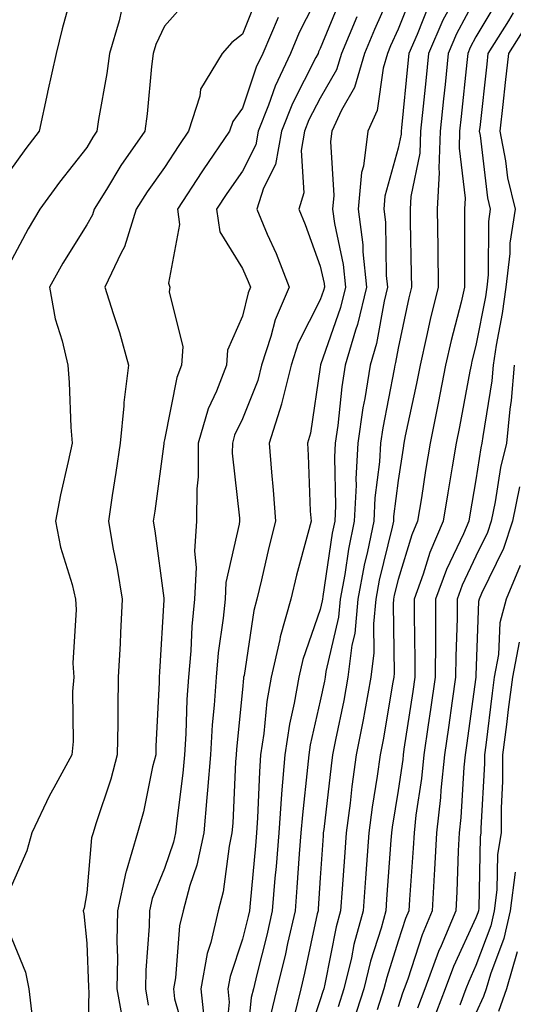
# Model space of a CAD drawing. Units: inches. Extents: x 984323 to 986963, y 7253018 to 7255658.
# Drawn here: x 986049 to 986113, y 7253520 to 7253646 of the extents above; entities that cross this region are included whole.
import ezdxf

# ---------------------------------------------------------------- set-up
doc = ezdxf.new("R2010")
doc.units = ezdxf.units.IN
doc.header["$MEASUREMENT"] = 0
doc.layers.add('Contour_98437253', color=7, linetype='Continuous', true_color=0x2d5553)

msp = doc.modelspace()

# ---------------------------------------------------------------- linework, layer by layer
at = {"layer": 'Contour_98437253'}
for points in [[(986098.05, 7253651.82, 3053), (986095, 7253644.97, 3053), (986093.73, 7253641.92, 3053), (986092.44, 7253637.53, 3053), (986090.77, 7253634.64, 3053), (986089.52, 7253631.92, 3053), (986089.36, 7253630.61, 3053), (986089.8, 7253623.67, 3053), (986089.64, 7253621.92, 3053), (986089.87, 7253620.1, 3053), (986090.97, 7253614.84, 3053), (986091.27, 7253611.92, 3053), (986090.64, 7253609.33, 3053), (986088.09, 7253601.96, 3053), (986088.08, 7253601.92, 3053), (986088.07, 7253601.9, 3053), (986088.05, 7253601.67, 3053), (986086.78, 7253593.19, 3053), (986086.39, 7253591.92, 3053), (986086.5, 7253590.37, 3053), (986086.77, 7253583.2, 3053), (986086.86, 7253581.92, 3053), (986086.45, 7253580.32, 3053), (986084.98, 7253574.99, 3053), (986084.25, 7253571.92, 3053), (986082.89, 7253567.08, 3053), (986082.84, 7253566.71, 3053), (986081.74, 7253561.92, 3053), (986081.19, 7253558.78, 3053), (986080.81, 7253554.68, 3053), (986080.39, 7253551.92, 3053), (986080.23, 7253549.74, 3053), (986079.98, 7253543.85, 3053), (986079.84, 7253541.92, 3053), (986079.71, 7253540.26, 3053), (986079.03, 7253532.9, 3053), (986078.95, 7253531.92, 3053), (986078.78, 7253531.19, 3053), (986078.05, 7253528.29, 3053), (986076.46, 7253523.51, 3053), (986076.17, 7253521.92, 3053), (986076.36, 7253520.23, 3053), (986075.73, 7253514.24, 3053)], [(986056.32, 7253650.19, 3045), (986054.91, 7253645.06, 3045), (986054.15, 7253641.92, 3045), (986053.03, 7253636.94, 3045), (986053.01, 7253636.88, 3045), (986051.94, 7253631.92, 3045), (986050.25, 7253629.72, 3045), (986048.05, 7253626.68, 3045)], [(986080.19, 7253649.78, 3048), (986078.05, 7253644.38, 3048), (986076.67, 7253643.3, 3048), (986075.44, 7253641.92, 3048), (986072.66, 7253637.31, 3048), (986072.57, 7253636.44, 3048), (986071.14, 7253631.92, 3048), (986069.88, 7253630.09, 3048), (986068.05, 7253627.26, 3048), (986065.8, 7253624.17, 3048), (986064.42, 7253621.92, 3048), (986062.89, 7253617.08, 3048), (986062.48, 7253616.35, 3048), (986060.39, 7253611.92, 3048), (986061.43, 7253608.54, 3048), (986062.25, 7253606.12, 3048), (986063.43, 7253601.92, 3048), (986062.82, 7253597.15, 3048), (986062.83, 7253596.7, 3048), (986062.36, 7253591.92, 3048), (986061.81, 7253588.16, 3048), (986061.33, 7253585.2, 3048), (986060.83, 7253581.92, 3048), (986061.42, 7253578.55, 3048), (986061.97, 7253575.84, 3048), (986062.59, 7253571.92, 3048), (986062.38, 7253567.59, 3048), (986062.33, 7253566.2, 3048), (986062.11, 7253561.92, 3048), (986062.03, 7253557.94, 3048), (986062.05, 7253555.92, 3048), (986061.98, 7253551.92, 3048), (986061.17, 7253548.8, 3048), (986059.22, 7253543.09, 3048), (986058.88, 7253541.92, 3048), (986058.68, 7253541.29, 3048), (986058.05, 7253534.22, 3048), (986057.71, 7253532.26, 3048), (986057.58, 7253531.92, 3048), (986057.69, 7253531.56, 3048), (986058.05, 7253527.79, 3048), (986058.28, 7253522.15, 3048), (986058.27, 7253521.92, 3048), (986058.32, 7253521.65, 3048), (986058.13, 7253512, 3048)], [(986088.05, 7253649.9, 3050), (986085.36, 7253644.61, 3050), (986084.21, 7253641.92, 3050), (986082.24, 7253637.73, 3050), (986081.41, 7253635.28, 3050), (986080.09, 7253631.92, 3050), (986079.79, 7253630.18, 3050), (986078.05, 7253626.81, 3050), (986076.05, 7253623.92, 3050), (986074.74, 7253621.92, 3050), (986075.17, 7253619.04, 3050), (986078.05, 7253614.34, 3050), (986078.8, 7253612.67, 3050), (986079.09, 7253611.92, 3050), (986078.78, 7253611.19, 3050), (986078.05, 7253608.2, 3050), (986076.14, 7253603.83, 3050), (986076, 7253601.92, 3050), (986074.72, 7253598.59, 3050), (986073.66, 7253596.31, 3050), (986072.37, 7253591.92, 3050), (986072.36, 7253587.61, 3050), (986072.18, 7253586.05, 3050), (986072.16, 7253581.92, 3050), (986071.89, 7253578.08, 3050), (986072.11, 7253575.98, 3050), (986071.91, 7253571.92, 3050), (986071.56, 7253568.41, 3050), (986071.42, 7253565.29, 3050), (986071.12, 7253561.92, 3050), (986070.93, 7253559.04, 3050), (986070.77, 7253554.64, 3050), (986070.61, 7253551.92, 3050), (986070.4, 7253549.57, 3050), (986069.61, 7253543.48, 3050), (986069.47, 7253541.92, 3050), (986069.22, 7253540.75, 3050), (986068.05, 7253537.35, 3050), (986066.47, 7253533.5, 3050), (986066.13, 7253531.92, 3050), (986066.09, 7253529.96, 3050), (986065.64, 7253524.33, 3050), (986065.6, 7253521.92, 3050), (986065.96, 7253519.83, 3050)], [(986090.77, 7253649.2, 3051), (986088.05, 7253642.53, 3051), (986087.84, 7253642.13, 3051), (986087.76, 7253641.92, 3051), (986087.5, 7253641.37, 3051), (986084.47, 7253635.5, 3051), (986083.06, 7253631.92, 3051), (986082.31, 7253627.66, 3051), (986080.75, 7253624.62, 3051), (986079.9, 7253621.92, 3051), (986081.25, 7253618.72, 3051), (986082.37, 7253616.24, 3051), (986084.06, 7253611.92, 3051), (986082.24, 7253607.73, 3051), (986081.71, 7253605.58, 3051), (986080.5, 7253601.92, 3051), (986080.01, 7253599.96, 3051), (986078.05, 7253595.05, 3051), (986077.05, 7253592.92, 3051), (986076.76, 7253591.92, 3051), (986076.75, 7253590.62, 3051), (986077.67, 7253582.3, 3051), (986077.67, 7253581.92, 3051), (986077.64, 7253581.51, 3051), (986075.94, 7253574.03, 3051), (986075.83, 7253571.92, 3051), (986075.59, 7253569.46, 3051), (986074.94, 7253565.03, 3051), (986074.66, 7253561.92, 3051), (986074.42, 7253558.29, 3051), (986074.18, 7253555.79, 3051), (986073.93, 7253551.92, 3051), (986073.55, 7253547.42, 3051), (986073.5, 7253546.47, 3051), (986073.08, 7253541.92, 3051), (986072.2, 7253537.77, 3051), (986071.31, 7253535.18, 3051), (986070.45, 7253531.92, 3051), (986069.99, 7253529.98, 3051), (986069.46, 7253523.33, 3051), (986069.2, 7253521.92, 3051), (986069.34, 7253520.63, 3051), (986070.98, 7253514.85, 3051)], [(986100.01, 7253649.96, 3054), (986098.05, 7253645.03, 3054), (986097.09, 7253642.88, 3054), (986096.69, 7253641.92, 3054), (986096.14, 7253640.01, 3054), (986095.37, 7253634.6, 3054), (986094.15, 7253631.92, 3054), (986093.58, 7253627.45, 3054), (986093.35, 7253626.62, 3054), (986092.92, 7253621.92, 3054), (986093.5, 7253617.37, 3054), (986093.51, 7253616.46, 3054), (986093.98, 7253611.92, 3054), (986092.82, 7253607.15, 3054), (986092.56, 7253606.43, 3054), (986091.25, 7253601.92, 3054), (986090.82, 7253599.15, 3054), (986090.29, 7253594.16, 3054), (986089.96, 7253591.92, 3054), (986089.87, 7253590.1, 3054), (986090, 7253583.87, 3054), (986089.91, 7253581.92, 3054), (986089.59, 7253580.38, 3054), (986088.39, 7253572.26, 3054), (986088.32, 7253571.92, 3054), (986088.3, 7253571.67, 3054), (986088.05, 7253570.58, 3054), (986085.79, 7253564.18, 3054), (986085.28, 7253561.92, 3054), (986084.69, 7253558.56, 3054), (986084.08, 7253555.89, 3054), (986083.48, 7253551.92, 3054), (986083.08, 7253546.95, 3054), (986083.08, 7253546.89, 3054), (986082.71, 7253541.92, 3054), (986082.37, 7253537.6, 3054), (986082.23, 7253536.1, 3054), (986081.89, 7253531.92, 3054), (986081.17, 7253528.8, 3054), (986079.9, 7253523.77, 3054), (986079.46, 7253521.92, 3054), (986079.17, 7253520.8, 3054), (986078.3, 7253512.17, 3054)], [(986105.53, 7253649.4, 3056), (986103.8, 7253646.17, 3056), (986101.95, 7253641.92, 3056), (986101.59, 7253638.38, 3056), (986101.27, 7253635.14, 3056), (986100.94, 7253631.92, 3056), (986100.84, 7253629.13, 3056), (986099.67, 7253623.54, 3056), (986099.58, 7253621.92, 3056), (986099.6, 7253620.37, 3056), (986099.73, 7253613.6, 3056), (986099.75, 7253611.92, 3056), (986099.42, 7253610.55, 3056), (986098.05, 7253604.08, 3056), (986097.72, 7253602.25, 3056), (986097.62, 7253601.92, 3056), (986097.53, 7253601.4, 3056), (986096.07, 7253593.9, 3056), (986095.77, 7253591.92, 3056), (986095.65, 7253589.52, 3056), (986095.07, 7253584.9, 3056), (986094.93, 7253581.92, 3056), (986094.13, 7253578, 3056), (986093.7, 7253576.27, 3056), (986092.89, 7253571.92, 3056), (986092.47, 7253567.5, 3056), (986092.12, 7253565.99, 3056), (986091.61, 7253561.92, 3056), (986091.06, 7253558.91, 3056), (986090, 7253553.87, 3056), (986089.62, 7253551.92, 3056), (986089.44, 7253550.53, 3056), (986088.5, 7253542.37, 3056), (986088.44, 7253541.92, 3056), (986088.41, 7253541.56, 3056), (986088.05, 7253536.16, 3056), (986087.78, 7253532.19, 3056), (986087.76, 7253531.92, 3056), (986087.67, 7253531.54, 3056), (986086.03, 7253523.94, 3056), (986085.54, 7253521.92, 3056), (986084.72, 7253518.59, 3056)], [(986108.05, 7253649.07, 3057), (986105.56, 7253644.41, 3057), (986104.48, 7253641.92, 3057), (986104.07, 7253637.94, 3057), (986103.87, 7253636.1, 3057), (986103.45, 7253631.92, 3057), (986103.26, 7253627.13, 3057), (986103.32, 7253626.65, 3057), (986103.08, 7253621.92, 3057), (986103.13, 7253617, 3057), (986103.13, 7253616.84, 3057), (986103.17, 7253611.92, 3057), (986102.18, 7253607.79, 3057), (986101.71, 7253605.58, 3057), (986100.87, 7253601.92, 3057), (986100.41, 7253599.56, 3057), (986098.97, 7253592.84, 3057), (986098.78, 7253591.92, 3057), (986098.68, 7253591.29, 3057), (986098.05, 7253587.14, 3057), (986097.47, 7253582.5, 3057), (986097.44, 7253581.92, 3057), (986097.29, 7253581.16, 3057), (986095.63, 7253574.34, 3057), (986095.18, 7253571.92, 3057), (986094.88, 7253568.75, 3057), (986094.94, 7253565.03, 3057), (986094.56, 7253561.92, 3057), (986093.76, 7253557.63, 3057), (986093.55, 7253556.42, 3057), (986092.68, 7253551.92, 3057), (986092.11, 7253547.86, 3057), (986091.87, 7253545.74, 3057), (986091.36, 7253541.92, 3057), (986091.14, 7253538.83, 3057), (986090.86, 7253534.73, 3057), (986090.66, 7253531.92, 3057), (986090.1, 7253529.87, 3057), (986088.65, 7253522.52, 3057), (986088.5, 7253521.92, 3057), (986088.39, 7253521.58, 3057), (986088.05, 7253520.51, 3057), (986085.9, 7253514.07, 3057)], [(986071.1, 7253648.87, 3047), (986068.05, 7253645.42, 3047), (986066.93, 7253643.04, 3047), (986066.59, 7253641.92, 3047), (986066.37, 7253640.24, 3047), (986065.82, 7253634.15, 3047), (986065.5, 7253631.92, 3047), (986062.42, 7253627.55, 3047), (986060.58, 7253624.45, 3047), (986059.01, 7253621.92, 3047), (986058.78, 7253621.19, 3047), (986058.05, 7253619.93, 3047), (986054.98, 7253614.99, 3047), (986053.28, 7253611.92, 3047), (986053.98, 7253607.85, 3047), (986054.92, 7253605.05, 3047), (986055.62, 7253601.92, 3047), (986055.81, 7253599.68, 3047), (986056.02, 7253593.95, 3047), (986056.17, 7253591.92, 3047), (986055.68, 7253589.55, 3047), (986054.7, 7253585.27, 3047), (986054.03, 7253581.92, 3047), (986054.69, 7253578.56, 3047), (986056.17, 7253573.8, 3047), (986056.61, 7253571.92, 3047), (986056.7, 7253570.57, 3047), (986056.29, 7253563.68, 3047), (986056.38, 7253561.92, 3047), (986056.21, 7253560.08, 3047), (986056.32, 7253553.65, 3047), (986056.13, 7253551.92, 3047), (986053.85, 7253547.72, 3047), (986053.26, 7253546.71, 3047), (986050.99, 7253541.92, 3047), (986050.36, 7253539.61, 3047), (986048.05, 7253534.38, 3047)], [(986101.95, 7253648.02, 3055), (986100.48, 7253644.35, 3055), (986099.42, 7253641.92, 3055), (986099.29, 7253640.68, 3055), (986098.48, 7253632.35, 3055), (986098.44, 7253631.92, 3055), (986098.42, 7253631.55, 3055), (986098.05, 7253629.74, 3055), (986096.36, 7253623.61, 3055), (986096.2, 7253621.92, 3055), (986096.41, 7253620.28, 3055), (986096.53, 7253613.44, 3055), (986096.68, 7253611.92, 3055), (986096.24, 7253610.11, 3055), (986095.25, 7253604.72, 3055), (986094.44, 7253601.92, 3055), (986093.76, 7253597.63, 3055), (986093.53, 7253596.44, 3055), (986092.87, 7253591.92, 3055), (986092.62, 7253587.35, 3055), (986092.64, 7253586.51, 3055), (986092.42, 7253581.92, 3055), (986091.67, 7253578.3, 3055), (986091.2, 7253575.07, 3055), (986090.61, 7253571.92, 3055), (986090.38, 7253569.59, 3055), (986088.76, 7253562.63, 3055), (986088.67, 7253561.92, 3055), (986088.58, 7253561.39, 3055), (986088.05, 7253558.85, 3055), (986086.75, 7253553.22, 3055), (986086.56, 7253551.92, 3055), (986086.43, 7253550.3, 3055), (986085.75, 7253544.22, 3055), (986085.57, 7253541.92, 3055), (986085.35, 7253539.22, 3055), (986085.06, 7253534.91, 3055), (986084.83, 7253531.92, 3055), (986083.85, 7253527.72, 3055), (986083.57, 7253526.4, 3055), (986082.49, 7253521.92, 3055), (986081.61, 7253518.36, 3055)], [(986110.97, 7253649, 3058), (986108.05, 7253644.02, 3058), (986107.32, 7253642.65, 3058), (986107, 7253641.92, 3058), (986106.88, 7253640.75, 3058), (986106.15, 7253633.82, 3058), (986105.95, 7253631.92, 3058), (986105.87, 7253629.74, 3058), (986106.64, 7253623.33, 3058), (986106.58, 7253621.92, 3058), (986106.59, 7253620.46, 3058), (986106.59, 7253613.38, 3058), (986106.59, 7253611.92, 3058), (986106.14, 7253610.01, 3058), (986104.88, 7253605.09, 3058), (986104.14, 7253601.92, 3058), (986103.19, 7253597.06, 3058), (986103.15, 7253596.82, 3058), (986102.15, 7253591.92, 3058), (986101.57, 7253588.4, 3058), (986101.04, 7253584.91, 3058), (986100.55, 7253581.92, 3058), (986099.8, 7253580.17, 3058), (986098.05, 7253574.44, 3058), (986097.56, 7253572.41, 3058), (986097.46, 7253571.92, 3058), (986097.41, 7253571.28, 3058), (986097.56, 7253562.41, 3058), (986097.5, 7253561.92, 3058), (986097.38, 7253561.25, 3058), (986096.11, 7253553.86, 3058), (986095.74, 7253551.92, 3058), (986095.35, 7253549.22, 3058), (986094.73, 7253545.24, 3058), (986094.28, 7253541.92, 3058), (986093.99, 7253537.86, 3058), (986093.85, 7253536.12, 3058), (986093.56, 7253531.92, 3058), (986092.38, 7253527.59, 3058), (986092.04, 7253525.91, 3058), (986091.08, 7253521.92, 3058), (986090.34, 7253519.63, 3058)], [(986062.51, 7253647.46, 3046), (986062.23, 7253646.1, 3046), (986060.97, 7253641.92, 3046), (986060.64, 7253639.33, 3046), (986059.57, 7253633.44, 3046), (986059.36, 7253631.92, 3046), (986058.82, 7253631.15, 3046), (986058.05, 7253629.86, 3046), (986054.57, 7253625.4, 3046), (986052.04, 7253621.92, 3046), (986050.54, 7253619.43, 3046), (986048.05, 7253614.76, 3046)], [(986092.73, 7253646.6, 3052), (986090.76, 7253641.92, 3052), (986090.15, 7253639.82, 3052), (986088.05, 7253636.18, 3052), (986086.6, 7253633.37, 3052), (986086.03, 7253631.92, 3052), (986085.6, 7253629.47, 3052), (986085.94, 7253624.03, 3052), (986085.28, 7253621.92, 3052), (986086.1, 7253619.97, 3052), (986088.05, 7253614.64, 3052), (986088.53, 7253612.4, 3052), (986088.58, 7253611.92, 3052), (986088.47, 7253611.5, 3052), (986088.05, 7253610.29, 3052), (986085.23, 7253604.74, 3052), (986084.29, 7253601.92, 3052), (986083.07, 7253596.94, 3052), (986083.07, 7253596.9, 3052), (986081.5, 7253591.92, 3052), (986081.77, 7253588.2, 3052), (986082.01, 7253585.88, 3052), (986082.3, 7253581.92, 3052), (986081.44, 7253578.53, 3052), (986080.52, 7253574.39, 3052), (986079.92, 7253571.92, 3052), (986079.51, 7253570.46, 3052), (986078.26, 7253562.13, 3052), (986078.21, 7253561.92, 3052), (986078.19, 7253561.78, 3052), (986078.05, 7253560.32, 3052), (986077.31, 7253552.66, 3052), (986077.26, 7253551.92, 3052), (986077.18, 7253551.05, 3052), (986076.81, 7253543.16, 3052), (986076.69, 7253541.92, 3052), (986076.33, 7253540.2, 3052), (986075.59, 7253534.38, 3052), (986074.93, 7253531.92, 3052), (986073.98, 7253527.85, 3052), (986073.52, 7253526.45, 3052), (986072.69, 7253521.92, 3052), (986073.22, 7253517.09, 3052)], [(986112.84, 7253647.13, 3059), (986112.21, 7253646.08, 3059), (986109.58, 7253641.92, 3059), (986109.43, 7253640.54, 3059), (986108.53, 7253632.4, 3059), (986108.47, 7253631.92, 3059), (986108.58, 7253631.39, 3059), (986109.53, 7253623.4, 3059), (986109.89, 7253621.92, 3059), (986109.64, 7253620.33, 3059), (986109.63, 7253613.5, 3059), (986109.45, 7253611.92, 3059), (986109.28, 7253610.69, 3059), (986108.05, 7253604.43, 3059), (986107.53, 7253602.44, 3059), (986107.42, 7253601.92, 3059), (986107.26, 7253601.13, 3059), (986105.94, 7253594.03, 3059), (986105.51, 7253591.92, 3059), (986105.01, 7253588.88, 3059), (986104.43, 7253585.54, 3059), (986103.84, 7253581.92, 3059), (986102.1, 7253577.87, 3059), (986101.26, 7253575.13, 3059), (986100.1, 7253571.92, 3059), (986100.09, 7253569.88, 3059), (986100.2, 7253564.07, 3059), (986100.18, 7253561.92, 3059), (986099.92, 7253560.05, 3059), (986098.8, 7253552.67, 3059), (986098.69, 7253551.92, 3059), (986098.64, 7253551.33, 3059), (986098.05, 7253547.38, 3059), (986097.3, 7253542.67, 3059), (986097.2, 7253541.92, 3059), (986097.13, 7253541, 3059), (986096.56, 7253533.41, 3059), (986096.45, 7253531.92, 3059), (986095.85, 7253529.72, 3059), (986094.51, 7253525.46, 3059), (986093.66, 7253521.92, 3059), (986092.29, 7253517.68, 3059)], [(986082.63, 7253646.5, 3049), (986080.67, 7253641.92, 3049), (986079.83, 7253640.14, 3049), (986078.05, 7253634.9, 3049), (986076.8, 7253633.17, 3049), (986076.4, 7253631.92, 3049), (986073, 7253626.97, 3049), (986072.84, 7253626.71, 3049), (986069.7, 7253621.92, 3049), (986069.99, 7253619.98, 3049), (986068.56, 7253612.43, 3049), (986068.73, 7253611.92, 3049), (986068.65, 7253611.32, 3049), (986070.39, 7253604.26, 3049), (986070.23, 7253601.92, 3049), (986069.62, 7253600.35, 3049), (986068.05, 7253592.33, 3049), (986067.97, 7253592, 3049), (986067.96, 7253591.92, 3049), (986067.94, 7253591.81, 3049), (986066.78, 7253583.19, 3049), (986066.59, 7253581.92, 3049), (986066.81, 7253580.68, 3049), (986067.94, 7253572.03, 3049), (986067.96, 7253571.92, 3049), (986067.95, 7253571.82, 3049), (986067.39, 7253562.58, 3049), (986067.35, 7253561.92, 3049), (986067.34, 7253561.21, 3049), (986066.93, 7253553.04, 3049), (986066.91, 7253551.92, 3049), (986066.52, 7253550.39, 3049), (986065.36, 7253544.61, 3049), (986064.58, 7253541.92, 3049), (986063.11, 7253536.98, 3049), (986063.07, 7253536.9, 3049), (986062, 7253531.92, 3049), (986061.92, 7253528.05, 3049), (986062.01, 7253525.88, 3049), (986061.94, 7253521.92, 3049), (986062.77, 7253517.2, 3049)], [(986114.48, 7253645.49, 3060), (986112.22, 7253641.92, 3060), (986111.79, 7253638.18, 3060), (986111.48, 7253635.35, 3060), (986111.09, 7253631.92, 3060), (986111.83, 7253628.14, 3060), (986112.09, 7253625.96, 3060), (986113.07, 7253621.92, 3060), (986112.39, 7253617.58, 3060), (986112.39, 7253616.26, 3060), (986111.87, 7253611.92, 3060), (986111.43, 7253608.54, 3060), (986110.63, 7253604.5, 3060), (986110.25, 7253601.92, 3060), (986110.07, 7253599.9, 3060), (986108.91, 7253592.78, 3060), (986108.82, 7253591.92, 3060), (986108.67, 7253591.3, 3060), (986108.05, 7253587.23, 3060), (986107.26, 7253582.71, 3060), (986107.13, 7253581.92, 3060), (986106.43, 7253580.3, 3060), (986104.24, 7253575.73, 3060), (986102.86, 7253571.92, 3060), (986102.83, 7253567.14, 3060), (986102.84, 7253566.71, 3060), (986102.8, 7253561.92, 3060), (986102.21, 7253557.76, 3060), (986101.91, 7253555.78, 3060), (986101.35, 7253551.92, 3060), (986101.05, 7253548.92, 3060), (986100.34, 7253544.21, 3060), (986100.1, 7253541.92, 3060), (986099.99, 7253539.98, 3060), (986099.49, 7253533.36, 3060), (986099.41, 7253531.92, 3060), (986099.01, 7253530.96, 3060), (986098.05, 7253528.04, 3060), (986096.59, 7253523.38, 3060), (986096.23, 7253521.92, 3060), (986095.36, 7253519.23, 3060)], [(986112.97, 7253601.92, 3061), (986112.58, 7253597.39, 3061), (986112.4, 7253596.27, 3061), (986111.96, 7253591.92, 3061), (986111.19, 7253588.78, 3061), (986110.53, 7253584.4, 3061), (986110.01, 7253581.92, 3061), (986109.52, 7253580.45, 3061), (986108.05, 7253577.42, 3061), (986106.27, 7253573.7, 3061), (986105.63, 7253571.92, 3061), (986105.61, 7253569.48, 3061), (986105.44, 7253564.53, 3061), (986105.42, 7253561.92, 3061), (986104.98, 7253558.85, 3061), (986104.51, 7253555.46, 3061), (986104, 7253551.92, 3061), (986103.55, 7253547.42, 3061), (986103.49, 7253546.48, 3061), (986102.98, 7253541.92, 3061), (986102.74, 7253537.23, 3061), (986102.69, 7253536.56, 3061), (986102.43, 7253531.92, 3061), (986101.14, 7253528.83, 3061), (986099.28, 7253523.15, 3061), (986098.83, 7253521.92, 3061), (986098.62, 7253521.35, 3061), (986098.05, 7253519.59, 3061)], [(986113.65, 7253586.32, 3062), (986112.73, 7253581.92, 3062), (986111.58, 7253578.39, 3062), (986108.77, 7253572.64, 3062), (986108.47, 7253571.92, 3062), (986108.38, 7253571.59, 3062), (986108.05, 7253562.15, 3062), (986108.04, 7253561.93, 3062), (986108.04, 7253561.91, 3062), (986106.83, 7253553.14, 3062), (986106.65, 7253551.92, 3062), (986106.5, 7253550.37, 3062), (986106.09, 7253543.88, 3062), (986105.87, 7253541.92, 3062), (986105.76, 7253539.63, 3062), (986105.6, 7253534.37, 3062), (986105.47, 7253531.92, 3062), (986103.58, 7253527.45, 3062), (986103.25, 7253526.72, 3062), (986101.47, 7253521.92, 3062), (986100.52, 7253519.45, 3062)], [(986113.73, 7253576.24, 3063), (986111.94, 7253571.92, 3063), (986111.09, 7253568.88, 3063), (986110.95, 7253564.82, 3063), (986110.39, 7253561.92, 3063), (986110.12, 7253559.85, 3063), (986109.31, 7253553.18, 3063), (986109.14, 7253551.92, 3063), (986109.15, 7253550.82, 3063), (986108.68, 7253542.55, 3063), (986108.68, 7253541.92, 3063), (986108.6, 7253541.37, 3063), (986108.4, 7253532.27, 3063), (986108.35, 7253531.92, 3063), (986108.29, 7253531.68, 3063), (986108.05, 7253531.01, 3063), (986105.18, 7253524.79, 3063), (986104.11, 7253521.92, 3063), (986102.43, 7253517.54, 3063)], [(986113.6, 7253566.37, 3064), (986112.75, 7253561.92, 3064), (986112.2, 7253557.77, 3064), (986111.97, 7253555.84, 3064), (986111.46, 7253551.92, 3064), (986111.47, 7253548.5, 3064), (986111.28, 7253545.15, 3064), (986111.29, 7253541.92, 3064), (986110.83, 7253539.14, 3064), (986110.74, 7253534.61, 3064), (986110.38, 7253531.92, 3064), (986109.95, 7253530.02, 3064), (986108.05, 7253524.9, 3064), (986107.11, 7253522.86, 3064), (986106.76, 7253521.92, 3064), (986105.96, 7253519.83, 3064)], [(986113.07, 7253536.9, 3065), (986112.42, 7253531.92, 3065), (986111.61, 7253528.36, 3065), (986109.91, 7253523.78, 3065), (986109.37, 7253521.92, 3065), (986109.03, 7253520.94, 3065), (986108.05, 7253518.8, 3065)], [(986048.05, 7253529.29, 3047), (986050.17, 7253524.04, 3047), (986050.63, 7253521.92, 3047), (986050.94, 7253519.03, 3047), (986051.7, 7253515.57, 3047), (986052.01, 7253511.92, 3047), (986051.12, 7253508.85, 3047), (986050.52, 7253504.39, 3047), (986049.95, 7253501.92, 3047), (986050.31, 7253499.66, 3047), (986050.36, 7253494.23, 3047), (986050.86, 7253491.92, 3047), (986050.07, 7253489.9, 3047), (986048.05, 7253484.71, 3047)], [(986113.32, 7253526.65, 3066), (986111.96, 7253521.92, 3066), (986110.94, 7253519.03, 3066)]]:
    msp.add_polyline3d(points, dxfattribs=at)

doc.saveas('drawing.dxf')
